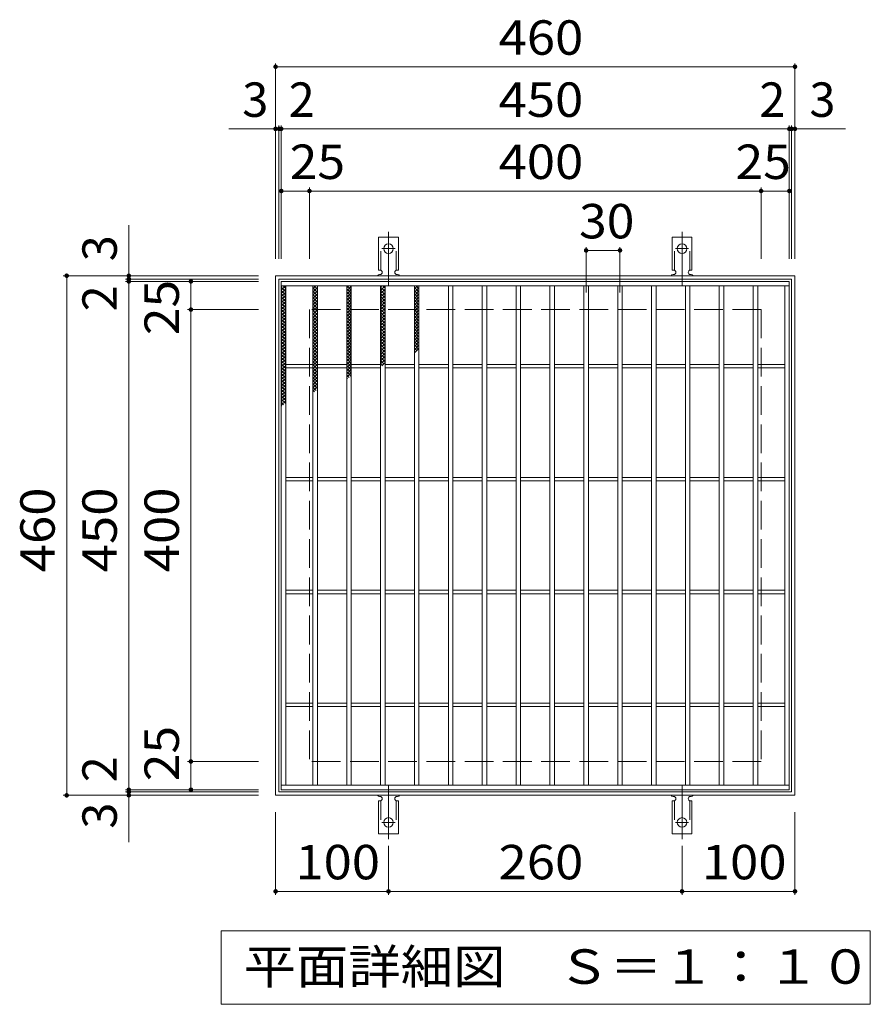
# Model space of a CAD drawing. Units: millimetres. Extents: x -1531 to 1824, y -1380 to 1280.
# Drawn here: x -450 to 304, y 408 to 1280 of the extents above; entities that cross this region are included whole.
import ezdxf

# ---------------------------------------------------------------- set-up
doc = ezdxf.new("R2010")
doc.units = ezdxf.units.MM
doc.header["$LTSCALE"] = 10
for name, pattern in [('JWW_CENTER2', [13.546667, 11.006667, -0.846667, 0.846667, -0.846667]), ('JWW_DASHED2', [3.386667, 1.693333, -1.693333]), ('JWW_DASHED3', [3.386667, 2.54, -0.846667])]:
    doc.linetypes.add(name, pattern=pattern)
for name, color, linetype in [('C-1', 7, 'Continuous'), ('C-2', 7, 'Continuous'), ('C-4', 7, 'Continuous'), ('C-5', 7, 'Continuous'), ('C-9', 7, 'Continuous'), ('C-A', 7, 'Continuous')]:
    doc.layers.add(name, color=color, linetype=linetype)
doc.styles.add('ＭＳ ゴシック', font='txt', dxfattribs={"height": 1})

msp = doc.modelspace()

# ---------------------------------------------------------------- linework, layer by layer
at = {"layer": 'C-1', "color": 2, "linetype": 'Continuous', "lineweight": 9}
for p, q in [((-223.11, 593.39), (-223.11, 1053.39)), ((-223.11, 1053.39), (236.89, 1053.39)), ((-220.11, 1050.39), (233.89, 1050.39)), ((-220.11, 596.39), (-220.11, 1050.39)), ((233.89, 1050.39), (233.89, 596.39)), ((236.89, 1053.39), (236.89, 593.39)), ((236.89, 593.39), (-223.11, 593.39)), ((233.89, 596.39), (-220.11, 596.39))]:
    msp.add_line(p, q, dxfattribs=at)
at = {"layer": 'C-1', "color": 2, "linetype": 'JWW_DASHED3', "lineweight": 9}
for p, q in [((-193.11, 1023.39), (-193.11, 623.39)), ((206.89, 1023.39), (-193.11, 1023.39)), ((206.89, 1023.39), (206.89, 623.39)), ((206.89, 623.39), (-193.11, 623.39))]:
    msp.add_line(p, q, dxfattribs=at)
at = {"layer": 'C-2', "color": 3, "linetype": 'Continuous', "lineweight": 9}
for p, q in [((-218.11, 1048.39), (-218.11, 598.39)), ((231.89, 1048.39), (-218.11, 1048.39)), ((231.89, 1048.39), (231.89, 598.39)), ((231.89, 1044.39), (-218.11, 1044.39)), ((-214.11, 1044.39), (-214.11, 602.39)), ((-190.11, 1044.39), (-190.11, 602.39)), ((-186.11, 1044.39), (-186.11, 602.39)), ((-160.11, 1044.39), (-160.11, 602.39)), ((-156.11, 1044.39), (-156.11, 602.39)), ((-130.11, 1044.39), (-130.11, 602.39)), ((-126.11, 1044.39), (-126.11, 602.39)), ((-100.11, 1044.39), (-100.11, 602.39)), ((-96.11, 1044.39), (-96.11, 602.39)), ((-70.11, 1044.39), (-70.11, 602.39)), ((-66.11, 1044.39), (-66.11, 602.39)), ((-40.11, 1044.39), (-40.11, 602.39)), ((-36.11, 1044.39), (-36.11, 602.39)), ((-10.11, 1044.39), (-10.11, 602.39)), ((-6.11, 1044.39), (-6.11, 602.39)), ((19.89, 1044.39), (19.89, 602.39)), ((23.89, 1044.39), (23.89, 602.39)), ((49.89, 1044.39), (49.89, 602.39)), ((53.89, 1044.39), (53.89, 602.39)), ((79.89, 1044.39), (79.89, 602.39)), ((83.89, 1044.39), (83.89, 602.39)), ((109.89, 1044.39), (109.89, 602.39)), ((113.89, 1044.39), (113.89, 602.39)), ((139.89, 1044.39), (139.89, 602.39)), ((143.89, 1044.39), (143.89, 602.39)), ((169.89, 1044.39), (169.89, 602.39)), ((173.89, 1044.39), (173.89, 602.39)), ((199.89, 1044.39), (199.89, 602.39)), ((203.89, 1044.39), (203.89, 602.39)), ((227.89, 1044.39), (227.89, 602.39)), ((-214.11, 974.89), (-190.11, 974.89)), ((-214.11, 971.89), (-190.11, 971.89)), ((-186.11, 974.89), (-160.11, 974.89)), ((-186.11, 971.89), (-160.11, 971.89)), ((-156.11, 974.89), (-130.11, 974.89)), ((-156.11, 971.89), (-130.11, 971.89)), ((-126.11, 974.89), (-100.11, 974.89)), ((-126.11, 971.89), (-100.11, 971.89)), ((-96.11, 974.89), (-70.11, 974.89)), ((-96.11, 971.89), (-70.11, 971.89)), ((-66.11, 974.89), (-40.11, 974.89)), ((-66.11, 971.89), (-40.11, 971.89)), ((-36.11, 974.89), (-10.11, 974.89)), ((-36.11, 971.89), (-10.11, 971.89)), ((-6.11, 974.89), (19.89, 974.89)), ((-6.11, 971.89), (19.89, 971.89)), ((23.89, 974.89), (49.89, 974.89)), ((23.89, 971.89), (49.89, 971.89)), ((53.89, 974.89), (79.89, 974.89)), ((53.89, 971.89), (79.89, 971.89)), ((83.89, 974.89), (109.89, 974.89)), ((83.89, 971.89), (109.89, 971.89)), ((113.89, 974.89), (139.89, 974.89)), ((113.89, 971.89), (139.89, 971.89)), ((143.89, 974.89), (169.89, 974.89)), ((143.89, 971.89), (169.89, 971.89)), ((173.89, 974.89), (199.89, 974.89)), ((173.89, 971.89), (199.89, 971.89)), ((203.89, 974.89), (227.89, 974.89)), ((203.89, 971.89), (227.89, 971.89)), ((-214.11, 874.89), (-190.11, 874.89)), ((-214.11, 871.89), (-190.11, 871.89)), ((-186.11, 874.89), (-160.11, 874.89)), ((-186.11, 871.89), (-160.11, 871.89)), ((-156.11, 874.89), (-130.11, 874.89)), ((-156.11, 871.89), (-130.11, 871.89)), ((-126.11, 874.89), (-100.11, 874.89)), ((-126.11, 871.89), (-100.11, 871.89)), ((-96.11, 874.89), (-70.11, 874.89)), ((-96.11, 871.89), (-70.11, 871.89)), ((-66.11, 874.89), (-40.11, 874.89)), ((-66.11, 871.89), (-40.11, 871.89)), ((-36.11, 874.89), (-10.11, 874.89)), ((-36.11, 871.89), (-10.11, 871.89)), ((-6.11, 874.89), (19.89, 874.89)), ((-6.11, 871.89), (19.89, 871.89)), ((23.89, 874.89), (49.89, 874.89)), ((23.89, 871.89), (49.89, 871.89)), ((53.89, 874.89), (79.89, 874.89)), ((53.89, 871.89), (79.89, 871.89)), ((83.89, 874.89), (109.89, 874.89)), ((83.89, 871.89), (109.89, 871.89)), ((113.89, 874.89), (139.89, 874.89)), ((113.89, 871.89), (139.89, 871.89)), ((143.89, 874.89), (169.89, 874.89)), ((143.89, 871.89), (169.89, 871.89)), ((173.89, 874.89), (199.89, 874.89)), ((173.89, 871.89), (199.89, 871.89)), ((203.89, 874.89), (227.89, 874.89)), ((203.89, 871.89), (227.89, 871.89)), ((-214.11, 774.89), (-190.11, 774.89)), ((-214.11, 771.89), (-190.11, 771.89)), ((-186.11, 774.89), (-160.11, 774.89)), ((-186.11, 771.89), (-160.11, 771.89)), ((-156.11, 774.89), (-130.11, 774.89)), ((-156.11, 771.89), (-130.11, 771.89)), ((-126.11, 774.89), (-100.11, 774.89)), ((-126.11, 771.89), (-100.11, 771.89)), ((-96.11, 774.89), (-70.11, 774.89)), ((-96.11, 771.89), (-70.11, 771.89)), ((-66.11, 774.89), (-40.11, 774.89)), ((-66.11, 771.89), (-40.11, 771.89)), ((-36.11, 774.89), (-10.11, 774.89)), ((-36.11, 771.89), (-10.11, 771.89)), ((-6.11, 774.89), (19.89, 774.89)), ((-6.11, 771.89), (19.89, 771.89)), ((23.89, 774.89), (49.89, 774.89)), ((23.89, 771.89), (49.89, 771.89)), ((53.89, 774.89), (79.89, 774.89)), ((53.89, 771.89), (79.89, 771.89)), ((83.89, 774.89), (109.89, 774.89)), ((83.89, 771.89), (109.89, 771.89)), ((113.89, 774.89), (139.89, 774.89)), ((113.89, 771.89), (139.89, 771.89)), ((143.89, 774.89), (169.89, 774.89)), ((143.89, 771.89), (169.89, 771.89)), ((173.89, 774.89), (199.89, 774.89)), ((173.89, 771.89), (199.89, 771.89)), ((203.89, 774.89), (227.89, 774.89)), ((203.89, 771.89), (227.89, 771.89)), ((-214.11, 674.89), (-190.11, 674.89)), ((-214.11, 671.89), (-190.11, 671.89)), ((-186.11, 674.89), (-160.11, 674.89)), ((-186.11, 671.89), (-160.11, 671.89)), ((-156.11, 674.89), (-130.11, 674.89)), ((-156.11, 671.89), (-130.11, 671.89)), ((-126.11, 674.89), (-100.11, 674.89)), ((-126.11, 671.89), (-100.11, 671.89)), ((-96.11, 674.89), (-70.11, 674.89)), ((-96.11, 671.89), (-70.11, 671.89)), ((-66.11, 674.89), (-40.11, 674.89)), ((-66.11, 671.89), (-40.11, 671.89)), ((-36.11, 674.89), (-10.11, 674.89)), ((-36.11, 671.89), (-10.11, 671.89)), ((-6.11, 674.89), (19.89, 674.89)), ((-6.11, 671.89), (19.89, 671.89)), ((23.89, 674.89), (49.89, 674.89)), ((23.89, 671.89), (49.89, 671.89)), ((53.89, 674.89), (79.89, 674.89)), ((53.89, 671.89), (79.89, 671.89)), ((83.89, 674.89), (109.89, 674.89)), ((83.89, 671.89), (109.89, 671.89)), ((113.89, 674.89), (139.89, 674.89)), ((113.89, 671.89), (139.89, 671.89)), ((143.89, 674.89), (169.89, 674.89)), ((143.89, 671.89), (169.89, 671.89)), ((173.89, 674.89), (199.89, 674.89)), ((173.89, 671.89), (199.89, 671.89)), ((203.89, 674.89), (227.89, 674.89)), ((203.89, 671.89), (227.89, 671.89)), ((-218.11, 602.39), (231.89, 602.39)), ((-218.11, 598.39), (231.89, 598.39))]:
    msp.add_line(p, q, dxfattribs=at)
at = {"layer": 'C-4', "color": 7, "linetype": 'Continuous', "lineweight": 9}
for p, q in [((-223.11, 1068.39), (-223.11, 1241.38)), ((-223.11, 1238.39), (236.89, 1238.39)), ((236.89, 1068.39), (236.89, 1241.38)), ((-220.11, 1068.39), (-220.11, 1186.38)), ((-218.11, 1068.39), (-218.11, 1186.38)), ((231.89, 1068.39), (231.89, 1186.38)), ((233.89, 1068.39), (233.89, 1186.38)), ((-264.43, 1183.39), (281.64, 1183.39)), ((-218.11, 1128.39), (231.89, 1128.39)), ((-193.11, 1068.39), (-193.11, 1131.39)), ((206.89, 1068.39), (206.89, 1131.39)), ((-353.11, 552.07), (-353.11, 1098.14)), ((51.89, 1038.39), (51.89, 1078.8)), ((51.89, 1075.8), (81.89, 1075.8)), ((81.89, 1038.39), (81.89, 1078.8)), ((-238.11, 1053.38), (-411.11, 1053.38)), ((-408.11, 593.39), (-408.11, 1053.38)), ((-238.11, 1050.38), (-356.11, 1050.38)), ((-238.11, 1048.38), (-356.11, 1048.38)), ((-298.11, 598.38), (-298.11, 1048.38)), ((-238.11, 1023.38), (-301.11, 1023.38)), ((-238.11, 623.39), (-301.11, 623.39)), ((-238.11, 593.39), (-411.11, 593.39)), ((-238.11, 598.38), (-356.11, 598.38)), ((-238.11, 596.39), (-356.11, 596.39)), ((-223.11, 578.39), (-223.11, 505.39)), ((236.89, 578.39), (236.89, 505.39)), ((-123.11, 548.67), (-123.11, 505.39)), ((136.89, 548.67), (136.89, 505.39)), ((-223.11, 508.39), (-123.11, 508.39)), ((-123.11, 508.39), (136.89, 508.39)), ((136.89, 508.39), (236.89, 508.39))]:
    msp.add_line(p, q, dxfattribs=at)
at = {"layer": 'C-4', "color": 7, "linetype": 'Continuous', "lineweight": 9, "const_width": 2}
for points in [[(-222.11, 1238.39, 0.414214), (-223.11, 1239.39, 0.414214), (-224.11, 1238.39, 0.414214), (-223.11, 1237.39, 0.414214)], [(237.89, 1238.39, 0.414214), (236.89, 1239.39, 0.414214), (235.89, 1238.39, 0.414214), (236.89, 1237.39, 0.414214)], [(-222.11, 1183.39, 0.414214), (-223.11, 1184.39, 0.414214), (-224.11, 1183.39, 0.414214), (-223.11, 1182.39, 0.414214)], [(-219.11, 1183.39, 0.414214), (-220.11, 1184.39, 0.414214), (-221.11, 1183.39, 0.414214), (-220.11, 1182.39, 0.414214)], [(-217.11, 1183.39, 0.414214), (-218.11, 1184.39, 0.414214), (-219.11, 1183.39, 0.414214), (-218.11, 1182.39, 0.414214)], [(232.89, 1183.39, 0.414214), (231.89, 1184.39, 0.414214), (230.89, 1183.39, 0.414214), (231.89, 1182.39, 0.414214)], [(234.89, 1183.39, 0.414214), (233.89, 1184.39, 0.414214), (232.89, 1183.39, 0.414214), (233.89, 1182.39, 0.414214)], [(237.89, 1183.39, 0.414214), (236.89, 1184.39, 0.414214), (235.89, 1183.39, 0.414214), (236.89, 1182.39, 0.414214)], [(-217.11, 1128.39, 0.414214), (-218.11, 1129.39, 0.414214), (-219.11, 1128.39, 0.414214), (-218.11, 1127.39, 0.414214)], [(-192.11, 1128.39, 0.414214), (-193.11, 1129.39, 0.414214), (-194.11, 1128.39, 0.414214), (-193.11, 1127.39, 0.414214)], [(207.89, 1128.39, 0.414214), (206.89, 1129.39, 0.414214), (205.89, 1128.39, 0.414214), (206.89, 1127.39, 0.414214)], [(232.89, 1128.39, 0.414214), (231.89, 1129.39, 0.414214), (230.89, 1128.39, 0.414214), (231.89, 1127.39, 0.414214)], [(52.89, 1075.8, 0.414214), (51.89, 1076.8, 0.414214), (50.89, 1075.8, 0.414214), (51.89, 1074.8, 0.414214)], [(82.89, 1075.8, 0.414214), (81.89, 1076.8, 0.414214), (80.89, 1075.8, 0.414214), (81.89, 1074.8, 0.414214)], [(-407.11, 1053.38, 0.414214), (-408.11, 1054.38, 0.414214), (-409.11, 1053.38, 0.414214), (-408.11, 1052.38, 0.414214)], [(-352.11, 1053.38, 0.414214), (-353.11, 1054.38, 0.414214), (-354.11, 1053.38, 0.414214), (-353.11, 1052.38, 0.414214)], [(-352.11, 1050.38, 0.414214), (-353.11, 1051.38, 0.414214), (-354.11, 1050.38, 0.414214), (-353.11, 1049.38, 0.414214)], [(-352.11, 1048.38, 0.414214), (-353.11, 1049.38, 0.414214), (-354.11, 1048.38, 0.414214), (-353.11, 1047.38, 0.414214)], [(-297.11, 1048.38, 0.414214), (-298.11, 1049.38, 0.414214), (-299.11, 1048.38, 0.414214), (-298.11, 1047.38, 0.414214)], [(-297.11, 1023.38, 0.414214), (-298.11, 1024.38, 0.414214), (-299.11, 1023.38, 0.414214), (-298.11, 1022.38, 0.414214)], [(-297.11, 623.39, 0.414214), (-298.11, 624.39, 0.414214), (-299.11, 623.39, 0.414214), (-298.11, 622.39, 0.414214)], [(-407.11, 593.39, 0.414214), (-408.11, 594.39, 0.414214), (-409.11, 593.39, 0.414214), (-408.11, 592.39, 0.414214)], [(-352.11, 598.38, 0.414214), (-353.11, 599.38, 0.414214), (-354.11, 598.38, 0.414214), (-353.11, 597.38, 0.414214)], [(-352.11, 596.39, 0.414214), (-353.11, 597.39, 0.414214), (-354.11, 596.39, 0.414214), (-353.11, 595.39, 0.414214)], [(-352.11, 593.39, 0.414214), (-353.11, 594.39, 0.414214), (-354.11, 593.39, 0.414214), (-353.11, 592.39, 0.414214)], [(-297.11, 598.38, 0.414214), (-298.11, 599.38, 0.414214), (-299.11, 598.38, 0.414214), (-298.11, 597.38, 0.414214)], [(-222.11, 508.39, 0.414214), (-223.11, 509.39, 0.414214), (-224.11, 508.39, 0.414214), (-223.11, 507.39, 0.414214)], [(-122.11, 508.39, 0.414214), (-123.11, 509.39, 0.414214), (-124.11, 508.39, 0.414214), (-123.11, 507.39, 0.414214)], [(137.89, 508.39, 0.414214), (136.89, 509.39, 0.414214), (135.89, 508.39, 0.414214), (136.89, 507.39, 0.414214)], [(237.89, 508.39, 0.414214), (236.89, 509.39, 0.414214), (235.89, 508.39, 0.414214), (236.89, 507.39, 0.414214)]]:
    msp.add_lwpolyline(points, format="xyb", close=True, dxfattribs=at)
at = {"layer": 'C-5', "color": 7, "linetype": 'Continuous', "lineweight": 9}
for p, q in [((-271.38, 408.39), (-271.38, 473.39)), ((-271.38, 473.39), (303.62, 473.39)), ((303.62, 473.39), (303.62, 408.39)), ((303.62, 408.39), (-271.38, 408.39))]:
    msp.add_line(p, q, dxfattribs=at)
at = {"layer": 'C-9', "color": 6, "linetype": 'Continuous', "lineweight": 5}
for p, q in [((-218.11, 1040.59), (-214.32, 1044.39)), ((-218.11, 1043.42), (-217.15, 1044.39)), ((-218.11, 1043.15), (-214.11, 1039.15)), ((-218.11, 1037.77), (-214.11, 1041.77)), ((-218.11, 1040.32), (-214.11, 1036.32)), ((-218.11, 1034.94), (-214.11, 1038.94)), ((-218.11, 1037.49), (-214.11, 1033.49)), ((-216.52, 1044.39), (-214.11, 1041.97)), ((-190.11, 1041.71), (-187.43, 1044.38)), ((-190.11, 1038.88), (-186.11, 1042.88)), ((-190.11, 1042.54), (-186.11, 1038.54)), ((-190.11, 1036.05), (-186.11, 1040.05)), ((-190.11, 1039.72), (-186.11, 1035.72)), ((-189.12, 1044.38), (-186.11, 1041.37)), ((-186.29, 1044.38), (-186.11, 1044.2)), ((-160.11, 1042.78), (-158.5, 1044.38)), ((-160.11, 1039.95), (-156.11, 1043.95)), ((-160.11, 1041.9), (-156.11, 1037.9)), ((-160.11, 1037.12), (-156.11, 1041.12)), ((-160.11, 1039.07), (-156.11, 1035.07)), ((-160.11, 1034.29), (-156.11, 1038.29)), ((-159.77, 1044.38), (-156.11, 1040.73)), ((-156.94, 1044.38), (-156.11, 1043.55)), ((-130.11, 1043.17), (-128.89, 1044.38)), ((-130.11, 1040.34), (-126.11, 1044.34)), ((-130.11, 1043.4), (-126.11, 1039.4)), ((-130.11, 1037.51), (-126.11, 1041.51)), ((-130.11, 1040.57), (-126.11, 1036.57)), ((-130.11, 1034.68), (-126.11, 1038.68)), ((-130.11, 1037.74), (-126.11, 1033.74)), ((-128.26, 1044.38), (-126.11, 1042.23)), ((-100.11, 1041.64), (-97.36, 1044.38)), ((-100.11, 1042.98), (-96.11, 1038.98)), ((-100.11, 1038.81), (-96.11, 1042.81)), ((-100.11, 1040.15), (-96.11, 1036.15)), ((-100.11, 1035.98), (-96.11, 1039.98)), ((-100.11, 1037.32), (-96.11, 1033.32)), ((-98.68, 1044.38), (-96.11, 1041.81)), ((-218.11, 1032.11), (-214.11, 1036.11)), ((-218.11, 1034.66), (-214.11, 1030.66)), ((-218.11, 1029.28), (-214.11, 1033.28)), ((-218.11, 1031.83), (-214.11, 1027.83)), ((-218.11, 1026.45), (-214.11, 1030.45)), ((-218.11, 1029), (-214.11, 1025)), ((-190.11, 1033.22), (-186.11, 1037.22)), ((-190.11, 1036.89), (-186.11, 1032.89)), ((-190.11, 1030.39), (-186.11, 1034.4)), ((-190.11, 1034.06), (-186.11, 1030.06)), ((-190.11, 1027.57), (-186.11, 1031.57)), ((-190.11, 1031.23), (-186.11, 1027.23)), ((-190.11, 1024.74), (-186.11, 1028.74)), ((-160.11, 1036.24), (-156.11, 1032.24)), ((-160.11, 1031.46), (-156.11, 1035.46)), ((-160.11, 1033.41), (-156.11, 1029.41)), ((-160.11, 1028.63), (-156.11, 1032.63)), ((-160.11, 1030.58), (-156.11, 1026.58)), ((-160.11, 1025.81), (-156.11, 1029.81)), ((-130.11, 1031.85), (-126.11, 1035.85)), ((-130.11, 1034.92), (-126.11, 1030.92)), ((-130.11, 1029.03), (-126.11, 1033.03)), ((-130.11, 1032.09), (-126.11, 1028.09)), ((-130.11, 1026.2), (-126.11, 1030.2)), ((-130.11, 1029.26), (-126.11, 1025.26)), ((-100.11, 1033.15), (-96.11, 1037.15)), ((-100.11, 1034.5), (-96.11, 1030.49)), ((-100.11, 1030.32), (-96.11, 1034.32)), ((-100.11, 1031.67), (-96.11, 1027.67)), ((-100.11, 1027.49), (-96.11, 1031.49)), ((-100.11, 1028.84), (-96.11, 1024.84)), ((-100.11, 1024.66), (-96.11, 1028.66)), ((-218.11, 1023.63), (-214.11, 1027.62)), ((-218.11, 1026.18), (-214.11, 1022.18)), ((-218.11, 1020.8), (-214.11, 1024.8)), ((-218.11, 1023.35), (-214.11, 1019.35)), ((-218.11, 1017.97), (-214.11, 1021.97)), ((-218.11, 1020.52), (-214.11, 1016.52)), ((-190.11, 1028.4), (-186.11, 1024.4)), ((-190.11, 1021.91), (-186.11, 1025.91)), ((-190.11, 1025.57), (-186.11, 1021.57)), ((-190.11, 1019.08), (-186.11, 1023.08)), ((-190.11, 1022.75), (-186.11, 1018.75)), ((-190.11, 1016.25), (-186.11, 1020.25)), ((-190.11, 1019.92), (-186.11, 1015.92)), ((-160.11, 1027.75), (-156.11, 1023.75)), ((-160.11, 1022.98), (-156.11, 1026.98)), ((-160.11, 1024.93), (-156.11, 1020.93)), ((-160.11, 1020.15), (-156.11, 1024.15)), ((-160.11, 1022.1), (-156.11, 1018.1)), ((-160.11, 1017.32), (-156.11, 1021.32)), ((-130.11, 1023.37), (-126.11, 1027.37)), ((-130.11, 1026.43), (-126.11, 1022.43)), ((-130.11, 1020.54), (-126.11, 1024.54)), ((-130.11, 1023.6), (-126.11, 1019.6)), ((-130.11, 1017.71), (-126.11, 1021.71)), ((-130.11, 1020.77), (-126.11, 1016.77)), ((-100.11, 1026.01), (-96.11, 1022.01)), ((-100.11, 1021.84), (-96.11, 1025.84)), ((-100.11, 1023.18), (-96.11, 1019.18)), ((-100.11, 1019.01), (-96.11, 1023.01)), ((-100.11, 1020.35), (-96.11, 1016.35)), ((-100.11, 1016.18), (-96.11, 1020.18)), ((-218.11, 1015.14), (-214.11, 1019.14)), ((-218.11, 1017.69), (-214.11, 1013.69)), ((-218.11, 1012.31), (-214.11, 1016.31)), ((-218.11, 1014.86), (-214.11, 1010.86)), ((-218.11, 1009.48), (-214.11, 1013.48)), ((-218.11, 1012.03), (-214.11, 1008.03)), ((-190.11, 1013.42), (-186.11, 1017.42)), ((-190.11, 1017.09), (-186.11, 1013.09)), ((-190.11, 1010.6), (-186.11, 1014.6)), ((-190.11, 1014.26), (-186.11, 1010.26)), ((-190.11, 1007.77), (-186.11, 1011.77)), ((-190.11, 1011.43), (-186.11, 1007.43)), ((-160.11, 1019.27), (-156.11, 1015.27)), ((-160.11, 1014.49), (-156.11, 1018.49)), ((-160.11, 1016.44), (-156.11, 1012.44)), ((-160.11, 1011.66), (-156.11, 1015.66)), ((-160.11, 1013.61), (-156.11, 1009.61)), ((-160.11, 1008.84), (-156.11, 1012.84)), ((-130.11, 1014.88), (-126.11, 1018.88)), ((-130.11, 1017.94), (-126.11, 1013.94)), ((-130.11, 1012.06), (-126.11, 1016.06)), ((-130.11, 1015.12), (-126.11, 1011.12)), ((-130.11, 1009.23), (-126.11, 1013.23)), ((-130.11, 1012.29), (-126.11, 1008.29)), ((-100.11, 1017.52), (-96.11, 1013.52)), ((-100.11, 1013.35), (-96.11, 1017.35)), ((-100.11, 1014.7), (-96.11, 1010.7)), ((-100.11, 1010.52), (-96.11, 1014.52)), ((-100.11, 1011.87), (-96.11, 1007.87)), ((-100.11, 1007.69), (-96.11, 1011.69)), ((-218.11, 1006.65), (-214.11, 1010.65)), ((-218.11, 1009.21), (-214.11, 1005.21)), ((-218.11, 1003.83), (-214.11, 1007.83)), ((-218.11, 1006.38), (-214.11, 1002.38)), ((-218.11, 1001), (-214.11, 1005)), ((-218.11, 1003.55), (-214.11, 999.55)), ((-190.11, 1004.94), (-186.11, 1008.94)), ((-190.11, 1008.6), (-186.11, 1004.6)), ((-190.11, 1002.11), (-186.11, 1006.11)), ((-190.11, 1005.78), (-186.11, 1001.78)), ((-190.11, 999.28), (-186.11, 1003.28)), ((-190.11, 1002.95), (-186.11, 998.95)), ((-160.11, 1010.78), (-156.11, 1006.78)), ((-160.11, 1006.01), (-156.11, 1010.01)), ((-160.11, 1007.96), (-156.11, 1003.96)), ((-160.11, 1003.18), (-156.11, 1007.18)), ((-160.11, 1005.13), (-156.11, 1001.13)), ((-160.11, 1000.35), (-156.11, 1004.35)), ((-130.11, 1006.4), (-126.11, 1010.4)), ((-130.11, 1009.46), (-126.11, 1005.46)), ((-130.11, 1003.57), (-126.11, 1007.57)), ((-130.11, 1006.63), (-126.11, 1002.63)), ((-130.11, 1000.74), (-126.11, 1004.74)), ((-130.11, 1003.8), (-126.11, 999.8)), ((-100.11, 1009.04), (-96.11, 1005.04)), ((-100.11, 1004.87), (-96.11, 1008.87)), ((-100.11, 1006.21), (-96.11, 1002.21)), ((-100.11, 1002.04), (-96.11, 1006.04)), ((-100.11, 1003.38), (-96.11, 999.38)), ((-100.11, 999.21), (-96.11, 1003.21)), ((-218.11, 998.17), (-214.11, 1002.17)), ((-218.11, 1000.72), (-214.11, 996.72)), ((-218.11, 995.34), (-214.11, 999.34)), ((-218.11, 997.89), (-214.11, 993.89)), ((-218.11, 992.51), (-214.11, 996.51)), ((-218.11, 995.06), (-214.11, 991.06)), ((-190.11, 996.45), (-186.11, 1000.45)), ((-190.11, 1000.12), (-186.11, 996.12)), ((-190.11, 993.63), (-186.11, 997.63)), ((-190.11, 997.29), (-186.11, 993.29)), ((-190.11, 990.8), (-186.11, 994.8)), ((-190.11, 994.46), (-186.11, 990.46)), ((-160.11, 1002.3), (-156.11, 998.3)), ((-160.11, 997.52), (-156.11, 1001.52)), ((-160.11, 999.47), (-156.11, 995.47)), ((-160.11, 994.69), (-156.11, 998.69)), ((-160.11, 996.64), (-156.11, 992.64)), ((-160.11, 991.87), (-156.11, 995.86)), ((-160.11, 993.81), (-156.11, 989.81)), ((-130.11, 997.91), (-126.11, 1001.91)), ((-130.11, 1000.97), (-126.11, 996.97)), ((-130.11, 995.08), (-126.11, 999.08)), ((-130.11, 998.15), (-126.11, 994.15)), ((-130.11, 992.26), (-126.11, 996.26)), ((-130.11, 995.32), (-126.11, 991.32)), ((-100.11, 1000.55), (-96.11, 996.55)), ((-100.11, 996.38), (-96.11, 1000.38)), ((-100.11, 997.73), (-96.11, 993.73)), ((-100.11, 993.55), (-96.11, 997.55)), ((-100.11, 994.9), (-96.11, 990.9)), ((-100.11, 990.72), (-96.11, 994.72)), ((-218.11, 989.68), (-214.11, 993.68)), ((-218.11, 992.23), (-214.11, 988.24)), ((-218.11, 986.85), (-214.11, 990.86)), ((-218.11, 989.41), (-214.11, 985.41)), ((-218.11, 984.03), (-214.11, 988.03)), ((-218.11, 986.58), (-214.11, 982.58)), ((-218.11, 981.2), (-214.11, 985.2)), ((-190.11, 987.97), (-186.11, 991.97)), ((-190.11, 991.63), (-186.11, 987.63)), ((-190.11, 985.14), (-186.11, 989.14)), ((-190.11, 988.8), (-186.11, 984.8)), ((-190.11, 982.31), (-186.11, 986.31)), ((-190.11, 985.98), (-186.11, 981.98)), ((-160.11, 989.04), (-156.11, 993.04)), ((-160.11, 990.98), (-156.11, 986.98)), ((-160.11, 986.21), (-156.11, 990.21)), ((-160.11, 988.16), (-156.11, 984.16)), ((-160.11, 983.38), (-156.11, 987.38)), ((-160.11, 985.33), (-156.11, 981.33)), ((-130.11, 989.43), (-126.11, 993.43)), ((-130.11, 992.49), (-126.11, 988.49)), ((-130.11, 986.6), (-126.11, 990.6)), ((-130.11, 989.66), (-126.11, 985.66)), ((-130.11, 983.77), (-126.11, 987.77)), ((-130.11, 986.83), (-126.11, 982.83)), ((-100.11, 992.07), (-96.11, 988.07)), ((-100.11, 987.9), (-96.11, 991.9)), ((-100.11, 989.24), (-97.65, 986.78)), ((-100.11, 985.07), (-96.11, 989.07)), ((-100.11, 986.41), (-99.24, 985.54)), ((-218.11, 983.75), (-214.11, 979.75)), ((-218.11, 978.37), (-214.11, 982.37)), ((-218.11, 980.92), (-214.11, 976.92)), ((-218.11, 975.54), (-214.11, 979.54)), ((-218.11, 978.09), (-214.11, 974.09)), ((-218.11, 972.71), (-214.11, 976.71)), ((-190.11, 979.48), (-186.11, 983.48)), ((-190.11, 983.15), (-186.11, 979.15)), ((-190.11, 976.66), (-186.11, 980.65)), ((-190.11, 980.32), (-186.11, 976.32)), ((-190.11, 973.83), (-186.11, 977.83)), ((-190.11, 977.49), (-186.11, 973.49)), ((-160.11, 980.55), (-156.11, 984.55)), ((-160.11, 982.5), (-156.11, 978.5)), ((-160.11, 977.72), (-156.11, 981.72)), ((-160.11, 979.67), (-156.11, 975.67)), ((-160.11, 974.89), (-156.11, 978.89)), ((-160.11, 976.84), (-156.11, 972.84)), ((-130.11, 980.94), (-126.11, 984.94)), ((-130.11, 984), (-126.11, 980)), ((-130.11, 978.11), (-126.11, 982.11)), ((-130.11, 981.18), (-126.11, 977.18)), ((-130.11, 975.29), (-126.11, 979.29)), ((-130.11, 978.35), (-126.95, 975.19)), ((-128.93, 973.64), (-126.11, 976.46)), ((-218.11, 975.26), (-214.11, 971.26)), ((-218.11, 969.88), (-214.11, 973.88)), ((-218.11, 972.44), (-214.11, 968.44)), ((-218.11, 967.06), (-214.11, 971.06)), ((-218.11, 969.61), (-214.11, 965.61)), ((-218.11, 964.23), (-214.11, 968.23)), ((-190.11, 971), (-186.11, 975)), ((-190.11, 974.66), (-186.11, 970.66)), ((-190.11, 968.17), (-186.11, 972.17)), ((-190.11, 971.83), (-186.11, 967.83)), ((-190.11, 965.34), (-186.11, 969.34)), ((-190.11, 969.01), (-186.11, 965.01)), ((-160.11, 972.07), (-156.11, 976.07)), ((-160.11, 974.01), (-156.11, 970.01)), ((-160.11, 969.24), (-156.11, 973.24)), ((-160.11, 971.19), (-156.11, 967.19)), ((-160.11, 966.41), (-156.11, 970.41)), ((-160.11, 968.36), (-156.24, 964.49)), ((-160.11, 963.58), (-156.11, 967.58)), ((-130.11, 975.52), (-128.54, 973.95)), ((-218.11, 966.78), (-214.11, 962.78)), ((-218.11, 961.4), (-214.11, 965.4)), ((-218.11, 963.95), (-214.11, 959.95)), ((-218.11, 958.57), (-214.11, 962.57)), ((-218.11, 961.12), (-214.11, 957.12)), ((-218.11, 955.74), (-214.11, 959.74)), ((-190.11, 962.51), (-186.11, 966.51)), ((-190.11, 966.18), (-186.11, 962.18)), ((-190.11, 959.68), (-186.11, 963.68)), ((-190.11, 963.35), (-186.11, 959.35)), ((-190.11, 956.86), (-186.11, 960.86)), ((-190.11, 960.52), (-186.11, 956.52)), ((-160.11, 965.53), (-157.83, 963.25)), ((-160.11, 962.7), (-159.42, 962.01)), ((-156.83, 964.03), (-156.11, 964.75)), ((-218.11, 958.29), (-214.11, 954.29)), ((-218.11, 952.91), (-214.11, 956.91)), ((-218.11, 955.47), (-214.11, 951.47)), ((-218.11, 950.09), (-214.11, 954.09)), ((-218.11, 952.64), (-214.11, 948.64)), ((-218.11, 947.26), (-214.11, 951.26)), ((-190.11, 954.03), (-186.11, 958.03)), ((-190.11, 957.69), (-186.11, 953.69)), ((-190.11, 951.2), (-186.11, 955.2)), ((-190.11, 954.86), (-187.12, 951.88)), ((-190.11, 952.04), (-188.71, 950.64)), ((-218.11, 949.81), (-214.11, 945.81)), ((-218.11, 944.43), (-214.11, 948.43)), ((-218.11, 946.98), (-214.11, 942.98)), ((-218.11, 941.6), (-214.11, 945.6)), ((-218.11, 944.15), (-214.42, 940.46)), ((-218.11, 938.77), (-214.11, 942.77)), ((-218.11, 941.32), (-216.01, 939.22)), ((-218.11, 938.5), (-217.59, 937.98))]:
    msp.add_line(p, q, dxfattribs=at)
at = {"layer": 'C-A', "color": 7, "linetype": 'JWW_CENTER2', "lineweight": 9}
for p, q in [((-123.11, 1044.92), (-123.11, 1092.32)), ((136.89, 1044.92), (136.89, 1092.32)), ((-128.88, 1077.39), (-117.33, 1077.39)), ((131.12, 1077.39), (142.67, 1077.39)), ((-123.11, 601.85), (-123.11, 554.45)), ((136.89, 601.85), (136.89, 554.45)), ((-128.88, 569.39), (-117.33, 569.39)), ((131.12, 569.39), (142.67, 569.39))]:
    msp.add_line(p, q, dxfattribs=at)
at = {"layer": 'C-A', "color": 3, "linetype": 'Continuous', "lineweight": 9}
for p, q in [((-131.86, 1058.39), (-131.86, 1087.39)), ((-114.36, 1087.39), (-131.86, 1087.39)), ((-114.36, 1058.39), (-114.36, 1087.39)), ((128.14, 1058.39), (128.14, 1087.39)), ((145.64, 1087.39), (128.14, 1087.39)), ((145.64, 1058.39), (145.64, 1087.39)), ((-131.86, 1058.39), (-130.61, 1058.39)), ((-114.36, 1058.39), (-115.61, 1058.39)), ((128.14, 1058.39), (129.39, 1058.39)), ((145.64, 1058.39), (144.39, 1058.39)), ((-131.11, 1054.39), (-130.61, 1054.39)), ((-115.61, 1054.39), (-115.1, 1054.39)), ((128.89, 1054.39), (129.39, 1054.39)), ((144.39, 1054.39), (144.9, 1054.39)), ((-131.86, 588.39), (-130.61, 588.39)), ((-131.86, 588.39), (-131.86, 559.39)), ((-131.11, 592.39), (-130.61, 592.39)), ((-115.61, 592.39), (-115.1, 592.39)), ((-114.36, 588.39), (-115.61, 588.39)), ((-114.36, 588.39), (-114.36, 559.39)), ((128.14, 588.39), (129.39, 588.39)), ((128.14, 588.39), (128.14, 559.39)), ((128.89, 592.39), (129.39, 592.39)), ((144.39, 592.39), (144.9, 592.39)), ((145.64, 588.39), (144.39, 588.39)), ((145.64, 588.39), (145.64, 559.39)), ((-114.36, 559.39), (-131.86, 559.39)), ((145.64, 559.39), (128.14, 559.39))]:
    msp.add_line(p, q, dxfattribs=at)
at = {"layer": 'C-A', "color": 3, "linetype": 'JWW_DASHED2', "lineweight": 9}
for p, q in [((-129.86, 1058.24), (-129.86, 1087.39)), ((-116.36, 1058.24), (-116.36, 1087.39)), ((130.14, 1058.24), (130.14, 1087.39)), ((143.64, 1058.24), (143.64, 1087.39)), ((-129.86, 588.53), (-129.86, 559.39)), ((-116.36, 588.53), (-116.36, 559.39)), ((130.14, 588.53), (130.14, 559.39)), ((143.64, 588.53), (143.64, 559.39))]:
    msp.add_line(p, q, dxfattribs=at)
at = {"layer": 'C-A', "color": 3, "linetype": 'Continuous', "lineweight": 9}
for centre in [(-123.11, 1077.39), (136.89, 1077.39), (-123.11, 569.39), (136.89, 569.39)]:
    msp.add_circle(centre, 4.25, dxfattribs=at)
for centre, start, end in [((-130.61, 1056.39), 270, 90), ((-115.61, 1056.39), 90, 269.8667), ((129.39, 1056.39), 270, 90), ((144.39, 1056.39), 90, 269.8667), ((-131.11, 1052.39), 90.27596, 150.00047), ((-115.11, 1052.39), 29.99927, 89.75836), ((128.89, 1052.39), 90.27596, 150.00047), ((144.89, 1052.39), 29.99927, 89.75836), ((-131.11, 594.39), 209.99951, 269.72403), ((-115.11, 594.39), 270.24162, 330.00072), ((128.89, 594.39), 209.99951, 269.72403), ((144.89, 594.39), 270.24162, 330.00072), ((-130.61, 590.39), 270, 90), ((-115.61, 590.39), 90.13329, 270), ((129.39, 590.39), 270, 90), ((144.39, 590.39), 90.13329, 270)]:
    msp.add_arc(centre, 2, start, end, dxfattribs=at)

# ---------------------------------------------------------------- texts
at = {"layer": 'C-4', "color": 2, "linetype": 'Continuous', "lineweight": 9, "style": 'ＭＳ ゴシック'}
for s, width, p in [('460', 1.083333, (-25.61, 1249.02)), ('450', 1.083333, (-25.61, 1194.03)), ('25', 1.0625, (-210.65, 1139.03)), ('400', 1.083333, (-25.61, 1139.03)), ('25', 1.0625, (184.21, 1139.03)), ('30', 1.0625, (45.64, 1086.44)), ('100', 1.083333, (-205.61, 519.03)), ('260', 1.083333, (-25.61, 519.03)), ('100', 1.083333, (154.39, 519.03))]:
    msp.add_text(s, height=30.48, dxfattribs=dict(at, width=width)).set_placement(p)
for s, p in [('3', (-252.63, 1194.03)), ('2', (-211.54, 1194.03)), ('2', (205.32, 1194.03)), ('3', (249.66, 1194.03))]:
    msp.add_text(s, height=30.48, dxfattribs=at).set_placement(p)
for s, p in [('3', (-363.75, 1066.15)), ('2', (-363.75, 1021.82)), ('2', (-363.75, 604.96)), ('3', (-363.75, 563.87))]:
    msp.add_text(s, height=30.48, rotation=90, dxfattribs=at).set_placement(p)
for s, width, p in [('25', 1.0625, (-308.75, 1000.71)), ('460', 1.083333, (-418.75, 790.88)), ('450', 1.083333, (-363.75, 790.88)), ('400', 1.083333, (-308.75, 790.89)), ('25', 1.0625, (-308.75, 605.85))]:
    msp.add_text(s, height=30.48, rotation=90, dxfattribs=dict(at, width=width)).set_placement(p)
at = {"layer": 'C-5', "color": 2, "linetype": 'Continuous', "lineweight": 9, "style": 'ＭＳ ゴシック', "width": 1.114583}
msp.add_text('平面詳細図\u3000Ｓ＝１：１０', height=30.48, dxfattribs=at).set_placement((-251.38, 426.53))

doc.saveas('drawing.dxf')
